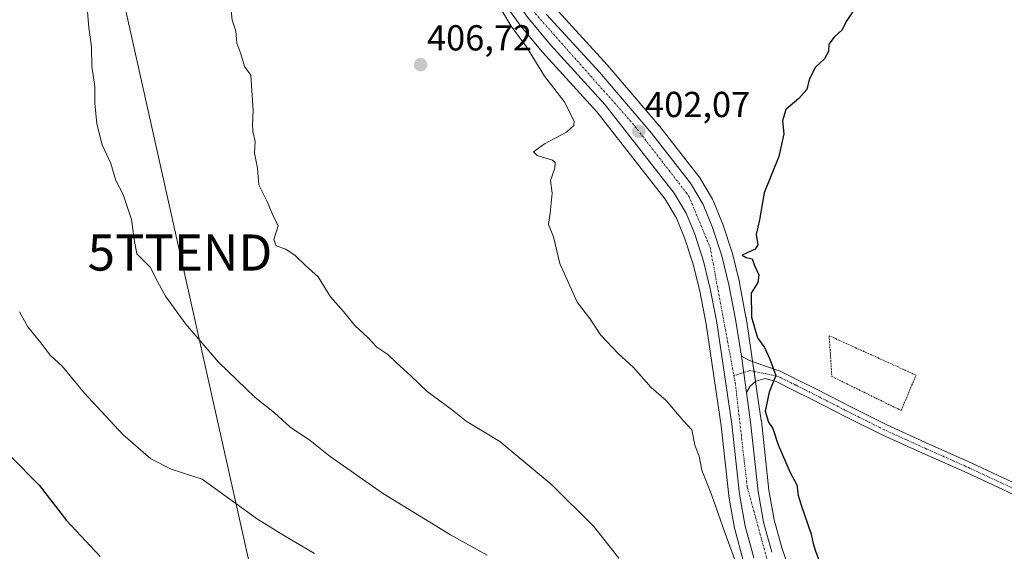
# Model space of a CAD drawing. Units: metres. Extents: x 597085 to 600525, y 4738369 to 4740731.
# Drawn here: x 599571 to 599844, y 4740411 to 4740558 of the extents above; entities that cross this region are included whole.
import ezdxf
from ezdxf.enums import TextEntityAlignment as Align

# ---------------------------------------------------------------- set-up
doc = ezdxf.new("R2010")
doc.units = ezdxf.units.M
doc.header["$MEASUREMENT"] = 0
doc.linetypes.add('TRAZO_Y_PUNTO', pattern=[1, 0.5, -0.25, 0, -0.25])
doc.linetypes.add('TRAZOS', pattern=[0.75, 0.5, -0.25])
doc.layers.get('0').update_dxf_attribs({"lineweight": 5})
for name, color, linetype, lineweight in [('Alambrada', 19, 'TRAZOS', 0), ('Camino', 19, 'Continuous', 0), ('Camino Cxs', 19, 'Continuous', 0), ('Camino eje', 39, 'TRAZO_Y_PUNTO', 13), ('Carretera de calzada única', 19, 'Continuous', 13), ('Carretera de calzada única Cxs', 19, 'Continuous', 13), ('Carretera de calzada única eje', 19, 'TRAZO_Y_PUNTO', 0), ('Carátula', 7, 'Continuous', 5), ('Cultivos herbáceos CxS', 92, 'Continuous', 0), ('Curva de nivel maestra', 36, 'Continuous', 30), ('Curva de nivel normal', 36, 'Continuous', 0), ('Núcleo urbano', 19, 'Continuous', 0), ('Núcleo urbano CxS', 19, 'Continuous', 0), ('Punto de cota en terreno', 7, 'Continuous', 0), ('Rótulo de punto de cota en terreno', 19, 'Continuous', 0), ('Tendido', 6, 'Continuous', 0), ('Torre de tendido puntual', 7, 'Continuous', 0)]:
    doc.layers.add(name, color=color, linetype=linetype, lineweight=lineweight)
doc.styles.add('Arial', font='txt', dxfattribs={"height": 0.2})

# ---------------------------------------------------------------- blocks, each defined once
blk = doc.blocks.new('*U150')
at = {"layer": 'Cultivos herbáceos CxS', "color": 92, "linetype": 'Continuous', "lineweight": 0}
for points in [[(599787.52, 4740397.62, 401.32), (599782.63, 4740411.61, 400.86), (599780.44, 4740419.69, 400.56), (599778.98, 4740427.94, 400.74), (599776.87, 4740447.12, 400.44), (599776.86, 4740447.23, 400.44), (599775.66, 4740455.3, 400.85), (599774.13, 4740465.61, 400.69), (599772.63, 4740475.75, 400.21), (599772.61, 4740475.85, 400.21), (599770.8, 4740485.36, 400.35), (599770.77, 4740485.51, 400.36), (599768.83, 4740493.52, 400.47), (599768.76, 4740493.74, 400.48), (599766.2, 4740501.61, 400.77), (599766.17, 4740501.71, 400.78), (599766.12, 4740501.83, 400.79), (599763.48, 4740508.21, 401.06), (599763.3, 4740508.58, 401.07), (599759.77, 4740514.51, 401.19), (599759.56, 4740514.82, 401.2), (599748.74, 4740528.74, 401.81), (599748.66, 4740528.84, 401.82), (599734.22, 4740545.7, 402.77), (599734.15, 4740545.78, 402.78), (599719.55, 4740561.69, 403.71)], [(599699.52, 4740571.34, 405.37), (599709.68, 4740557.15, 404.25), (599709.82, 4740556.98, 404.24), (599716.12, 4740549.43, 404.2), (599716.2, 4740549.34, 404.21), (599731.28, 4740532.79, 403.95), (599750.19, 4740508.56, 402.21), (599753.31, 4740503.34, 402.35), (599755.6, 4740497.82, 402.05), (599757.96, 4740490.56, 402.38), (599759.78, 4740483.04, 402.13), (599761.54, 4740473.89, 403.08), (599765.69, 4740445.77, 403.37), (599767.84, 4740426.43, 403.5), (599767.87, 4740426.24, 403.5), (599769.44, 4740417.37, 403.37), (599769.5, 4740417.1, 403.35), (599771.87, 4740408.38, 404.49)]]:
    blk.add_polyline3d(points, dxfattribs=at)
blk = doc.blocks.new('5PATER')
at = {"layer": 'Carátula', "linetype": 'Continuous', "lineweight": 5}
h = blk.add_hatch(color=250, dxfattribs=at)
edge = h.paths.add_edge_path()
edge.add_ellipse((0, 0.01), major_axis=(-1.33, -1.34), ratio=0.999422, start_angle=0, end_angle=360)
blk = doc.blocks.new('5TTEND')
blk.add_text('5TTEND', height=10).set_placement((0, 0), align=Align.MIDDLE_CENTER)

msp = doc.modelspace()

# ---------------------------------------------------------------- linework, layer by layer
at = {"layer": 'Alambrada', "color": 19, "linetype": 'TRAZOS', "lineweight": 0}
msp.add_polyline3d([(599815.65, 4740449.98, 398.95), (599819.79, 4740459.78, 399.2), (599795.68, 4740470.71, 398.99), (599796.43, 4740459.41, 399.03), (599815.65, 4740449.98, 398.95)], dxfattribs=at)
at = {"layer": 'Camino', "color": 19, "linetype": 'Continuous', "lineweight": 0}
for points in [[(599772.78, 4740455.01, 401.29), (599771.35, 4740465.07, 401.27)], [(599771.35, 4740465.07, 401.27), (599773.44, 4740463.93, 400.93), (599775.89, 4740462.98, 400.53), (599778.61, 4740462.1, 400.1), (599782.05, 4740460.85, 399.67), (599787.09, 4740458.38, 399.35), (599792.13, 4740455.86, 398.7), (599801.87, 4740450.88, 398.11), (599811.66, 4740445.99, 396.99), (599823.42, 4740440.67, 396.72), (599835.23, 4740435.42, 396), (599849.48, 4740428.76, 395.31), (599863.73, 4740422.11, 394.58), (599877.53, 4740415.69, 393.72), (599891.33, 4740409.26, 393.03), (599904.2, 4740403.28, 392.44), (599917.09, 4740397.28, 391.88), (599922.46, 4740394.7, 391.76), (599927.6, 4740391.65, 391.48), (599930.85, 4740389.13, 391.27)], [(599890.04, 4740406.5, 392.92), (599876.24, 4740412.93, 393.66), (599862.44, 4740419.35, 394.41), (599848.2, 4740426.01, 395.36), (599833.97, 4740432.66, 396.21), (599822.18, 4740437.9, 396.91), (599810.36, 4740443.24, 397.58), (599800.5, 4740448.16, 398.26), (599790.75, 4740453.14, 399.05), (599785.74, 4740455.65, 399.41), (599780.95, 4740458, 399.92), (599777.91, 4740458.86, 400.36), (599775.38, 4740458.13, 400.76), (599773.78, 4740456.72, 401.07), (599772.78, 4740455.01, 401.29)]]:
    msp.add_polyline3d(points, dxfattribs=at)
at = {"layer": 'Camino Cxs', "color": 19, "linetype": 'Continuous', "lineweight": 0}
msp.add_polyline3d([(599848.2, 4740426.01, 395.36), (599833.97, 4740432.66, 396.21), (599822.18, 4740437.9, 396.91), (599810.36, 4740443.24, 397.58), (599800.5, 4740448.16, 398.26), (599790.75, 4740453.14, 399.05), (599785.74, 4740455.65, 399.41), (599780.95, 4740458, 399.92), (599777.91, 4740458.86, 400.36), (599775.38, 4740458.13, 400.76), (599773.78, 4740456.72, 401.07), (599772.78, 4740455.01, 401.29), (599771.35, 4740465.07, 401.27), (599773.44, 4740463.93, 400.93), (599775.89, 4740462.98, 400.53), (599778.61, 4740462.1, 400.1), (599782.05, 4740460.85, 399.67), (599787.09, 4740458.38, 399.35), (599792.13, 4740455.86, 398.7), (599801.87, 4740450.88, 398.11), (599811.66, 4740445.99, 396.99), (599823.42, 4740440.67, 396.72), (599835.23, 4740435.42, 396), (599849.48, 4740428.76, 395.31)], dxfattribs=at)
at = {"layer": 'Camino eje', "color": 39, "linetype": 'TRAZO_Y_PUNTO', "lineweight": 13}
msp.add_polyline3d([(599890.69, 4740407.88, 392.94), (599876.89, 4740414.31, 393.67), (599863.09, 4740420.73, 394.49), (599855.97, 4740424.06, 394.91), (599848.84, 4740427.39, 395.32), (599834.6, 4740434.04, 396.11), (599822.8, 4740439.29, 396.8), (599816.92, 4740441.95, 397.05), (599811.01, 4740444.62, 397.3), (599806.08, 4740447.08, 397.74), (599801.19, 4740449.52, 398.16), (599796.31, 4740452.01, 398.38), (599791.44, 4740454.5, 398.9), (599788.92, 4740455.76, 399.11), (599786.42, 4740457.02, 399.42), (599781.5, 4740459.43, 399.82), (599773.71, 4740461.06, 400.96), (599769.27, 4740459.66, 401.3)], dxfattribs=at)
at = {"layer": 'Carretera de calzada única', "color": 19, "linetype": 'Continuous', "lineweight": 13}
for points in [[(599774.76, 4740409.17, 402.67), (599772.39, 4740417.89, 402.25), (599770.82, 4740426.76, 401.96), (599768.67, 4740446.15, 402.48), (599764.5, 4740474.39, 401.98), (599762.71, 4740483.68, 401.46), (599760.85, 4740491.38, 401.49), (599758.42, 4740498.86, 401.57), (599756, 4740504.69, 401.43), (599752.67, 4740510.26, 401.69), (599733.57, 4740534.73, 403.06), (599718.42, 4740551.36, 403.6), (599712.12, 4740558.9, 403.81), (599701.96, 4740573.09, 404.89), (599698.08, 4740579.11, 405.23), (599695.71, 4740583.51, 405.65), (599693.28, 4740589.88, 405.99), (599691.64, 4740597.14, 406.19), (599685.73, 4740654.17, 408.28), (599684.28, 4740682.33, 409.09), (599683.26, 4740686.91, 409.11)], [(599717.3, 4740559.71, 403.71), (599731.94, 4740543.75, 402.75), (599746.37, 4740526.9, 401.97), (599757.19, 4740512.98, 401.41), (599760.71, 4740507.06, 401.34), (599763.35, 4740500.68, 401.2), (599765.91, 4740492.81, 401.09), (599767.85, 4740484.8, 401.04), (599769.66, 4740475.31, 400.75), (599771.35, 4740465.07, 401.27)], [(599772.78, 4740455.01, 401.29), (599771.35, 4740465.07, 401.27)], [(599772.78, 4740455.01, 401.29), (599773.89, 4740446.79, 401.07), (599776.01, 4740427.51, 401.3), (599777.51, 4740419.04, 401.37), (599779.76, 4740410.72, 401.41)]]:
    msp.add_polyline3d(points, dxfattribs=at)
at = {"layer": 'Carretera de calzada única Cxs', "color": 19, "linetype": 'Continuous', "lineweight": 13}
for points in [[(599774.76, 4740409.17, 402.67), (599772.39, 4740417.89, 402.25), (599770.82, 4740426.76, 401.96), (599768.67, 4740446.15, 402.48), (599764.5, 4740474.39, 401.98), (599762.71, 4740483.68, 401.46), (599760.85, 4740491.38, 401.49), (599758.42, 4740498.86, 401.57), (599756, 4740504.69, 401.43), (599752.67, 4740510.26, 401.69), (599733.57, 4740534.73, 403.06), (599718.42, 4740551.36, 403.6), (599712.12, 4740558.9, 403.81)], [(599717.3, 4740559.71, 403.71), (599731.94, 4740543.75, 402.75), (599746.37, 4740526.9, 401.97), (599757.19, 4740512.98, 401.41), (599760.71, 4740507.06, 401.34), (599763.35, 4740500.68, 401.2), (599765.91, 4740492.81, 401.09), (599767.85, 4740484.8, 401.04), (599769.66, 4740475.31, 400.75), (599771.35, 4740465.07, 401.27), (599772.78, 4740455.01, 401.29), (599773.89, 4740446.79, 401.07), (599776.01, 4740427.51, 401.3), (599777.51, 4740419.04, 401.37), (599779.76, 4740410.72, 401.41)]]:
    msp.add_polyline3d(points, dxfattribs=at)
at = {"layer": 'Carretera de calzada única eje', "color": 19, "linetype": 'TRAZO_Y_PUNTO', "lineweight": 0}
for points in [[(599712.69, 4740561.69, 403.91), (599741.14, 4740529.6, 402.13), (599756.71, 4740509.51, 401.56), (599762.67, 4740495.22, 401.31), (599769.27, 4740459.66, 401.3)], [(599769.27, 4740459.66, 401.3), (599769.64, 4740457.68, 401.38), (599772.96, 4740428.77, 401.49), (599779.62, 4740404.52, 401.77), (599788.57, 4740372.64, 401.98), (599791.87, 4740354.59, 402.24), (599791.34, 4740350.94, 402.27)]]:
    msp.add_polyline3d(points, dxfattribs=at)
at = {"layer": 'Cultivos herbáceos CxS', "color": 92, "linetype": 'Continuous', "lineweight": 0}
for points in [[(599699.52, 4740571.34, 405.37), (599709.68, 4740557.15, 404.25), (599709.82, 4740556.98, 404.24), (599716.12, 4740549.43, 404.2), (599716.2, 4740549.34, 404.21), (599731.28, 4740532.79, 403.95), (599750.19, 4740508.56, 402.21), (599753.31, 4740503.34, 402.35), (599755.6, 4740497.82, 402.05), (599757.96, 4740490.56, 402.38), (599759.78, 4740483.04, 402.13), (599761.54, 4740473.89, 403.08), (599765.69, 4740445.77, 403.37), (599767.84, 4740426.43, 403.5), (599767.87, 4740426.24, 403.5), (599769.44, 4740417.37, 403.37), (599769.49, 4740417.1, 403.35), (599771.86, 4740408.38, 404.49)], [(599787.52, 4740397.62, 401.32), (599782.63, 4740411.61, 400.86), (599780.44, 4740419.69, 400.56), (599778.98, 4740427.94, 400.74), (599776.87, 4740447.12, 400.44), (599776.86, 4740447.23, 400.45), (599775.66, 4740455.3, 400.85), (599775.25, 4740458.02, 400.79), (599774.84, 4740460.82, 400.77), (599774.43, 4740463.55, 400.77), (599774.13, 4740465.61, 400.69), (599772.63, 4740475.75, 400.21), (599772.61, 4740475.85, 400.21), (599770.8, 4740485.36, 400.35), (599770.77, 4740485.51, 400.36), (599768.83, 4740493.52, 400.47), (599768.76, 4740493.74, 400.48), (599766.2, 4740501.61, 400.77), (599766.17, 4740501.71, 400.78), (599766.12, 4740501.83, 400.79), (599763.48, 4740508.21, 401.06), (599763.3, 4740508.58, 401.07), (599759.77, 4740514.51, 401.19), (599759.56, 4740514.82, 401.2), (599748.74, 4740528.74, 401.81), (599748.66, 4740528.84, 401.82), (599734.22, 4740545.7, 402.77), (599734.15, 4740545.78, 402.78), (599719.55, 4740561.69, 403.71)]]:
    msp.add_polyline3d(points, dxfattribs=at)
at = {"layer": 'Curva de nivel maestra', "color": 36, "linetype": 'Continuous', "lineweight": 30}
for points in [[(599802.93, 4740561.49, 400), (599800.37, 4740557.82, 400), (599799.3, 4740555.49, 400), (599797.06, 4740553.49, 400), (599795.61, 4740551.49, 400), (599795.52, 4740549.49, 400), (599794.4, 4740547.49, 400), (599791.94, 4740545.16, 400), (599790.12, 4740541.72, 400), (599789.46, 4740538.93, 400), (599787.3, 4740536.43, 400), (599783.64, 4740533.46, 400), (599782.75, 4740530.27, 400), (599783.12, 4740526.7, 400), (599781.7, 4740520.43, 400), (599777.7, 4740510.29, 400), (599776.34, 4740502.88, 400), (599775.44, 4740498.74, 400), (599775.92, 4740495.89, 400), (599775.19, 4740494.7, 400), (599771.59, 4740493.03, 400), (599772.69, 4740492.39, 400), (599774.37, 4740492.07, 400), (599774.94, 4740490.17, 400), (599776.22, 4740487.62, 400), (599775.91, 4740485.49, 400), (599774.06, 4740482.5, 400), (599774.12, 4740475.86, 400), (599775.81, 4740470.16, 400), (599777.75, 4740467.44, 400), (599779.2, 4740464.2, 400), (599780.86, 4740459.65, 400), (599779.02, 4740455.1, 400), (599777.93, 4740449.81, 400), (599778.82, 4740446.77, 400), (599780.1, 4740444.98, 400), (599781.56, 4740440.48, 400), (599784.86, 4740432.81, 400), (599786.7, 4740429.33, 400), (599787.05, 4740426.54, 400), (599787.92, 4740423.73, 400), (599790.73, 4740415.72, 400), (599791.28, 4740413.1, 400), (599791.94, 4740410.96, 400), (599795.28, 4740401.97, 400)], [(599568.71, 4740437.21, 425), (599576.5, 4740429.31, 425), (599584.14, 4740419.48, 425), (599593.46, 4740409.5, 425)]]:
    msp.add_polyline3d(points, dxfattribs=at)
at = {"layer": 'Curva de nivel normal', "color": 36, "linetype": 'Continuous', "lineweight": 0}
for points in [[(599700.8, 4740409.84, 415), (599690.65, 4740415.47, 415), (599671.75, 4740427.07, 415), (599657.29, 4740437.2, 415), (599651.74, 4740441.66, 415), (599646.11, 4740445.48, 415), (599641.86, 4740449.33, 415), (599636.47, 4740453.61, 415), (599626.26, 4740463.4, 415), (599617.23, 4740473.93, 415), (599611.59, 4740481.72, 415), (599609.34, 4740485.72, 415), (599607.36, 4740489.67, 415), (599603.64, 4740493.43, 415), (599602.93, 4740497.41, 415), (599602.17, 4740502.89, 415), (599599.82, 4740509.9, 415), (599597.84, 4740513.71, 415), (599596.38, 4740518.47, 415), (599594.04, 4740523.65, 415), (599592.51, 4740529.49, 415), (599591.98, 4740535.16, 415), (599592.01, 4740539.82, 415), (599591.15, 4740545.4, 415), (599591.02, 4740550.82, 415), (599590.36, 4740556.07, 415), (599589.75, 4740562.82, 415)], [(599629.6, 4740562.64, 410), (599630.09, 4740558.18, 410), (599631.13, 4740555.18, 410), (599631.42, 4740551.82, 410), (599632.51, 4740548.82, 410), (599633.49, 4740545.3, 410), (599635.22, 4740542.93, 410), (599635.93, 4740533.03, 410), (599635.72, 4740529.45, 410), (599635.82, 4740527.29, 410), (599636.45, 4740524.52, 410), (599636.24, 4740521.29, 410), (599637.13, 4740517.17, 410), (599637.52, 4740512.57, 410), (599639.73, 4740508.11, 410), (599641.21, 4740504.58, 410), (599642.83, 4740501.21, 410), (599641.64, 4740497.35, 410), (599642.27, 4740495.65, 410), (599644.94, 4740494.66, 410), (599647.57, 4740492.94, 410), (599650.46, 4740490.16, 410), (599653.96, 4740487, 410), (599657.37, 4740481.51, 410), (599660.97, 4740477.39, 410), (599664.1, 4740473.56, 410), (599667.77, 4740470.14, 410), (599670.17, 4740467.56, 410), (599673.24, 4740465.48, 410), (599675.65, 4740463.16, 410), (599679.66, 4740459.55, 410), (599684.17, 4740455.21, 410), (599690.86, 4740450.31, 410), (599695.03, 4740447.06, 410), (599704.32, 4740441.35, 410), (599718.73, 4740429.42, 410), (599730.38, 4740417.8, 410), (599737.36, 4740409.07, 410)], [(599704.86, 4740560.9, 405), (599707.47, 4740556.51, 405), (599711.74, 4740550.79, 405), (599716.76, 4740542.66, 405), (599722.14, 4740535.62, 405), (599724.93, 4740530.16, 405), (599724.83, 4740529.01, 405), (599722.79, 4740527.17, 405), (599716.68, 4740523.86, 405), (599713.71, 4740521.71, 405), (599714.71, 4740520.66, 405), (599718.94, 4740519.36, 405), (599719.65, 4740518.77, 405), (599719.6, 4740517.16, 405), (599718.35, 4740513.74, 405), (599718.86, 4740510.24, 405), (599718.28, 4740504.72, 405), (599717.8, 4740501.57, 405), (599719.2, 4740498.16, 405), (599721, 4740490.7, 405), (599725.79, 4740480.03, 405), (599729.26, 4740475.44, 405), (599732.21, 4740470.93, 405), (599737.11, 4740465.8, 405), (599741.4, 4740461.94, 405), (599746.32, 4740456.4, 405), (599750.46, 4740452.76, 405), (599755.18, 4740447.24, 405), (599757.55, 4740444.66, 405), (599758.38, 4740440.4, 405), (599759.59, 4740437.34, 405), (599760.35, 4740433.4, 405), (599763.07, 4740426.66, 405), (599766.7, 4740416.19, 405), (599770.49, 4740405.8, 405)], [(599571.12, 4740477.33, 420), (599573.4, 4740473.16, 420), (599577.39, 4740468.27, 420), (599579.58, 4740465.28, 420), (599582.93, 4740462.3, 420), (599589, 4740454.92, 420), (599599.72, 4740443.31, 420), (599607.54, 4740436.57, 420), (599613.12, 4740433.69, 420), (599621.78, 4740430.98, 420), (599637.11, 4740419.87, 420), (599644.58, 4740415.2, 420), (599652.94, 4740410.36, 420)]]:
    msp.add_polyline3d(points, dxfattribs=at)
at = {"layer": 'Núcleo urbano', "color": 19, "linetype": 'Continuous', "lineweight": 0}
for points in [[(599699.52, 4740571.34, 405.37), (599709.68, 4740557.15, 404.25), (599709.82, 4740556.98, 404.24), (599716.12, 4740549.43, 404.2), (599716.2, 4740549.34, 404.21), (599731.28, 4740532.79, 403.95), (599750.19, 4740508.56, 402.21), (599753.31, 4740503.34, 402.35), (599755.6, 4740497.82, 402.05), (599757.96, 4740490.56, 402.38), (599759.78, 4740483.04, 402.13), (599761.54, 4740473.89, 403.08), (599765.69, 4740445.77, 403.37), (599767.84, 4740426.43, 403.5), (599767.87, 4740426.24, 403.5), (599769.44, 4740417.37, 403.37), (599769.49, 4740417.1, 403.35), (599771.86, 4740408.38, 404.49)], [(599787.52, 4740397.62, 401.32), (599782.63, 4740411.61, 400.86), (599780.44, 4740419.69, 400.56), (599778.98, 4740427.94, 400.74), (599776.87, 4740447.12, 400.44), (599776.86, 4740447.23, 400.45), (599775.66, 4740455.3, 400.85), (599775.25, 4740458.02, 400.79), (599774.84, 4740460.82, 400.77), (599774.43, 4740463.55, 400.77), (599774.13, 4740465.61, 400.69), (599772.63, 4740475.75, 400.21), (599772.61, 4740475.85, 400.21), (599770.8, 4740485.36, 400.35), (599770.77, 4740485.51, 400.36), (599768.83, 4740493.52, 400.47), (599768.76, 4740493.74, 400.48), (599766.2, 4740501.61, 400.77), (599766.17, 4740501.71, 400.78), (599766.12, 4740501.83, 400.79), (599763.48, 4740508.21, 401.06), (599763.3, 4740508.58, 401.07), (599759.77, 4740514.51, 401.19), (599759.56, 4740514.82, 401.2), (599748.74, 4740528.74, 401.81), (599748.66, 4740528.84, 401.82), (599734.22, 4740545.7, 402.77), (599734.15, 4740545.78, 402.78), (599719.55, 4740561.69, 403.71)]]:
    msp.add_polyline3d(points, dxfattribs=at)
at = {"layer": 'Núcleo urbano CxS', "color": 19, "linetype": 'Continuous', "lineweight": 0}
for points in [[(599771.87, 4740408.38, 404.49), (599769.5, 4740417.1, 403.35), (599769.44, 4740417.37, 403.37), (599767.87, 4740426.24, 403.5), (599767.84, 4740426.43, 403.5), (599765.69, 4740445.77, 403.37), (599761.54, 4740473.89, 403.08), (599759.78, 4740483.04, 402.13), (599757.96, 4740490.56, 402.38), (599755.6, 4740497.82, 402.05), (599753.31, 4740503.34, 402.35), (599750.19, 4740508.56, 402.21), (599731.28, 4740532.79, 403.95), (599716.2, 4740549.34, 404.21), (599716.12, 4740549.43, 404.2), (599709.82, 4740556.98, 404.24), (599709.68, 4740557.15, 404.25), (599699.52, 4740571.34, 405.37)], [(599719.55, 4740561.69, 403.71), (599734.15, 4740545.78, 402.78), (599734.22, 4740545.7, 402.77), (599748.66, 4740528.84, 401.82), (599748.74, 4740528.74, 401.81), (599759.56, 4740514.82, 401.2), (599759.77, 4740514.51, 401.19), (599763.3, 4740508.58, 401.07), (599763.48, 4740508.21, 401.06), (599766.12, 4740501.83, 400.79), (599766.17, 4740501.71, 400.78), (599766.2, 4740501.61, 400.77), (599768.76, 4740493.74, 400.48), (599768.83, 4740493.52, 400.47), (599770.77, 4740485.51, 400.36), (599770.8, 4740485.36, 400.35), (599772.61, 4740475.85, 400.21), (599772.63, 4740475.75, 400.21), (599774.13, 4740465.61, 400.69), (599775.66, 4740455.3, 400.85), (599776.86, 4740447.23, 400.44), (599776.87, 4740447.12, 400.44), (599778.98, 4740427.94, 400.74), (599780.44, 4740419.69, 400.56), (599782.63, 4740411.61, 400.86), (599787.52, 4740397.62, 401.32)]]:
    msp.add_polyline3d(points, dxfattribs=at)
at = {"layer": 'Tendido', "color": 6, "linetype": 'Continuous', "lineweight": 0}
msp.add_polyline3d([(599543.33, 4738468.83, 378.5), (599529.01, 4738487.93, 378.76), (599606.22, 4738619.19, 380.19), (599714.6, 4738803.79, 383.05), (599801.73, 4738954.25, 405.28), (599858.06, 4739049.4, 419.39), (599848.54, 4739204.84, 415.42), (599837.99, 4739382.54, 398.79), (599827.63, 4739557.4, 403.95), (599797.08, 4739692.47, 413.62), (599762.51, 4739844.59, 410.23), (599720.21, 4740030.74, 402.32), (599679.96, 4740208.87, 404.3), (599643.98, 4740366.98, 425.27), (599615.61, 4740493.77, 412.9), (599575.09, 4740675, 415.22), (599565.39, 4740717.81, 416.7)], dxfattribs=at)

# ---------------------------------------------------------------- block references
at = {"layer": 'Cultivos herbáceos CxS', "color": 92, "linetype": 'Continuous', "lineweight": 0}
msp.add_blockref('*U150', (0, 0), dxfattribs=at)
at = {"layer": 'Punto de cota en terreno', "linetype": 'Continuous', "lineweight": 0}
for p in [(599682.36, 4740545.84, 406.72), (599742.87, 4740527.37, 402.07)]:
    msp.add_blockref('5PATER', p, dxfattribs=at)
at = {"layer": 'Torre de tendido puntual', "linetype": 'Continuous', "lineweight": 0}
msp.add_blockref('5TTEND', (599615.61, 4740493.77, 413.07), dxfattribs=at)

# ---------------------------------------------------------------- texts
at = {"layer": 'Rótulo de punto de cota en terreno', "color": 19, "linetype": 'Continuous', "lineweight": 0, "style": 'Arial'}
for s, p in [('406,72', (599684.12, 4740547.6)), ('402,07', (599744.63, 4740529.13))]:
    msp.add_text(s, height=7, dxfattribs=at).set_placement(p, align=Align.BOTTOM_LEFT)

doc.saveas('drawing.dxf')
